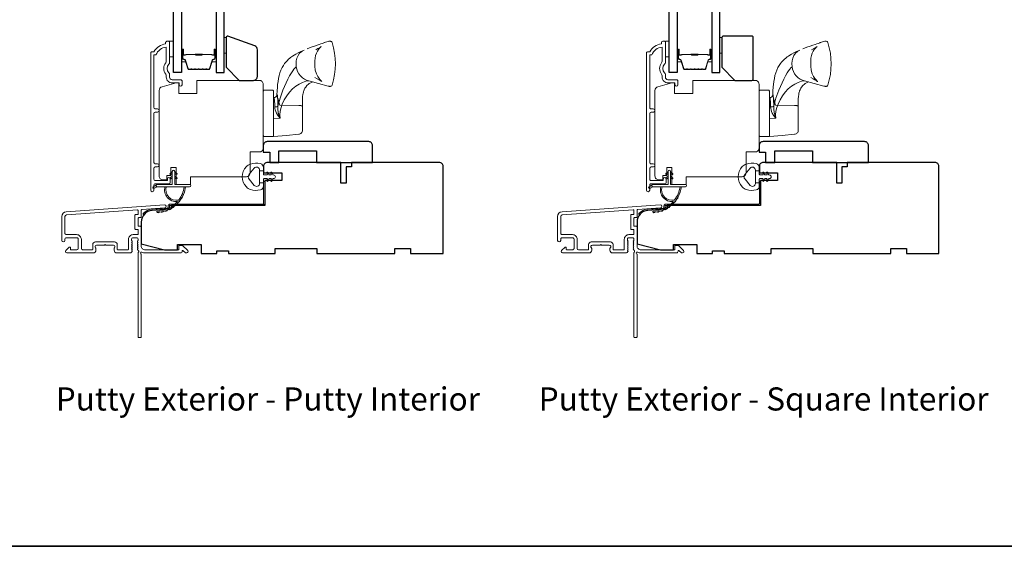
# Model space of a CAD drawing. Extents: x 5529 to 11184, y 4675 to 7219.
# Drawn here: x 7990 to 8368, y 6622 to 6824 of the extents above; entities that cross this region are included whole.
import ezdxf

# ---------------------------------------------------------------- set-up
doc = ezdxf.new("R2010")
doc.units = 0
doc.header["$LTSCALE"] = 200
doc.header["$MEASUREMENT"] = 0
for name, color, linetype, lineweight in [('6', 6, 'CONTINUOUS', 5), ('8', 7, 'CONTINUOUS', 35), ('Butal', 9, 'CONTINUOUS', 15), ('Frame & Sash Cladding', 3, 'CONTINUOUS', 15), ('Jamb Liner', 230, 'CONTINUOUS', 9), ('Roto Gear', 143, 'CONTINUOUS', 15), ('Spacer Bar', 1, 'CONTINUOUS', 9), ('TEXT', 7, 'CONTINUOUS', 35), ('Veneer', 7, 'CONTINUOUS', 5), ('Weather-Strip', 6, 'CONTINUOUS', 9), ('Wood', 7, 'CONTINUOUS', 25)]:
    doc.layers.add(name, color=color, linetype=linetype, lineweight=lineweight)
doc.layers.add('Glass', color=6, linetype='CONTINUOUS')
doc.styles.add('Note Text (ISO)', font='tahoma.ttf')

# ---------------------------------------------------------------- blocks, each defined once
blk = doc.blocks.new('2802C')
at = {"layer": 'Veneer'}
blk.add_lwpolyline([(29.61, 4.5), (32.61, 4.5), (32.61, 3), (34.31, 3), (34.31, 1.5, -0.414214), (32.81, 0), (0, 0, -0.339454), (-1.45, 1.11), (-2.89, 6.5), (-2.89, 7.5), (-0.89, 7.5), (1.11, 7.5), (1.11, 14.5), (-3.89, 14.5), (-3.89, 38.5, -0.414214), (-2.39, 40), (22.11, 40, -0.414214), (23.61, 38.5), (23.61, 35), (31.61, 35, -0.414214), (33.11, 33.5), (33.11, 12), (36.11, 12), (36.11, 6.5), (29.61, 6.5), (29.61, 4.5), (29.61, 4.5)], format="xyb", dxfattribs=at)

msp = doc.modelspace()

# ---------------------------------------------------------------- linework, layer by layer
at = {"layer": '6'}
for points in [[(8047.43, 6815.56), (8048.93, 6815.56), (8048.93, 6809.56), (8047.43, 6809.56)], [(8068.42, 6811.04), (8069.18, 6811.04), (8069.18, 6817.04), (8068.42, 6817.04)], [(8237.93, 6815.56), (8239.43, 6815.56), (8239.43, 6809.56), (8237.93, 6809.56)], [(8258.92, 6811.04), (8259.68, 6811.04), (8259.68, 6817.04), (8258.92, 6817.04)]]:
    msp.add_lwpolyline(points, close=True, dxfattribs=at)
at = {"layer": '8', "linetype": 'Continuous'}
msp.add_lwpolyline([(7601.22, 7162.27), (8590.9, 7162.27), (8590.9, 6621.61), (7601.22, 6621.61)], close=True, dxfattribs=at)
at = {"layer": 'Butal'}
for points in [[(8052.02, 6812.12), (8052.02, 6807.94, 0.414214), (8052.27, 6807.69), (8053.6, 6807.69), (8053.41, 6808.3, 0.329751), (8053.05, 6808.56), (8052.93, 6808.56, -0.414214), (8052.42, 6809.07), (8052.42, 6812.37), (8052.27, 6812.37, 0.414214)], [(8065.32, 6812.12), (8065.32, 6807.94, -0.414214), (8065.07, 6807.69), (8063.74, 6807.69), (8063.93, 6808.3, -0.329751), (8064.29, 6808.56), (8064.41, 6808.56, 0.414214), (8064.92, 6809.07), (8064.92, 6812.37), (8065.07, 6812.37, -0.414214)], [(8242.52, 6812.12), (8242.52, 6807.94, 0.414214), (8242.77, 6807.69), (8244.1, 6807.69), (8243.91, 6808.3, 0.329751), (8243.55, 6808.56), (8243.43, 6808.56, -0.414214), (8242.92, 6809.07), (8242.92, 6812.37), (8242.77, 6812.37, 0.414214)], [(8255.82, 6812.12), (8255.82, 6807.94, -0.414214), (8255.57, 6807.69), (8254.24, 6807.69), (8254.43, 6808.3, -0.329751), (8254.79, 6808.56), (8254.91, 6808.56, 0.414214), (8255.42, 6809.07), (8255.42, 6812.37), (8255.57, 6812.37, -0.414214)]]:
    msp.add_lwpolyline(points, format="xyb", close=True, dxfattribs=at)
at = {"layer": 'Frame & Sash Cladding'}
for points in [[(8042.81, 6767.28, 1), (8042.81, 6768.52), (8041.93, 6768.52, -0.414214), (8041.43, 6769.02), (8041.43, 6787.85, -0.414212), (8041.93, 6788.35), (8042.83, 6788.35, 1), (8042.81, 6789.59), (8041.93, 6789.59, -0.414214), (8041.43, 6790.09), (8041.43, 6810.31), (8042.22, 6810.31, -0.283226), (8046.18, 6813.33), (8046.18, 6807.92, -0.165436), (8045.98, 6807.31, 0.340182), (8045.98, 6802.95, -0.165436), (8046.18, 6802.34), (8046.18, 6801.81, 0.414214), (8048.43, 6799.56), (8051.13, 6799.56), (8051.13, 6798.86, 1), (8052.23, 6798.86), (8052.23, 6800.31, 0.414214), (8051.73, 6800.81), (8048.43, 6800.81, -0.414214), (8047.43, 6801.81), (8047.43, 6802.8, 0.196124), (8047.15, 6803.5, -0.40794), (8047.15, 6806.76, 0.196124), (8047.43, 6807.46), (8047.43, 6815.31, 0.414214), (8047.18, 6815.56), (8046.43, 6815.56, 0.414214), (8045.93, 6815.06), (8045.93, 6814.56, 0.238125), (8041.43, 6811.56), (8040.73, 6811.56, 0.414214), (8040.18, 6811.01), (8040.18, 6758.43, 1), (8041.43, 6758.43), (8041.43, 6760.31, -0.415215), (8041.93, 6760.81), (8047.18, 6760.81, 0.415909), (8047.73, 6761.36), (8047.73, 6762.76, 1), (8046.63, 6762.76), (8046.63, 6762.26, -0.414213), (8046.43, 6762.06), (8041.93, 6762.06, -0.414214), (8041.43, 6762.56), (8041.43, 6766.78, -0.414213), (8041.93, 6767.28), (8042.83, 6767.28)], [(8233.31, 6767.28, 1), (8233.31, 6768.52), (8232.43, 6768.52, -0.414214), (8231.93, 6769.02), (8231.93, 6787.85, -0.414212), (8232.43, 6788.35), (8233.33, 6788.35, 1), (8233.31, 6789.59), (8232.43, 6789.59, -0.414214), (8231.93, 6790.09), (8231.93, 6810.31), (8232.72, 6810.31, -0.283226), (8236.68, 6813.33), (8236.68, 6807.92, -0.165436), (8236.48, 6807.31, 0.340182), (8236.48, 6802.95, -0.165436), (8236.68, 6802.34), (8236.68, 6801.81, 0.414214), (8238.93, 6799.56), (8241.63, 6799.56), (8241.63, 6798.86, 1), (8242.73, 6798.86), (8242.73, 6800.31, 0.414214), (8242.23, 6800.81), (8238.93, 6800.81, -0.414214), (8237.93, 6801.81), (8237.93, 6802.8, 0.196124), (8237.65, 6803.5, -0.40794), (8237.65, 6806.76, 0.196124), (8237.93, 6807.46), (8237.93, 6815.31, 0.414214), (8237.68, 6815.56), (8236.93, 6815.56, 0.414214), (8236.43, 6815.06), (8236.43, 6814.56, 0.238125), (8231.93, 6811.56), (8231.23, 6811.56, 0.414214), (8230.68, 6811.01), (8230.68, 6758.43, 1), (8231.93, 6758.43), (8231.93, 6760.31, -0.415215), (8232.43, 6760.81), (8237.68, 6760.81, 0.415909), (8238.23, 6761.36), (8238.23, 6762.76, 1), (8237.13, 6762.76), (8237.13, 6762.26, -0.414213), (8236.93, 6762.06), (8232.43, 6762.06, -0.414214), (8231.93, 6762.56), (8231.93, 6766.78, -0.414213), (8232.43, 6767.28), (8233.33, 6767.28)]]:
    msp.add_lwpolyline(points, format="xyb", dxfattribs=at)
for points in [[(8007.72, 6750.1, 0.39391), (8006.04, 6748.3), (8006.04, 6739.1, 1), (8007.24, 6739.1), (8007.24, 6739.6, -0.414214), (8007.74, 6740.1), (8011.84, 6740.1, -0.414214), (8012.34, 6739.6), (8012.34, 6736, -0.414214), (8011.84, 6735.5), (8009.59, 6735.5, -0.414214), (8009.34, 6735.75), (8009.34, 6736.31, 0.668179), (8008.92, 6736.48), (8007.59, 6735.16, 0.668179), (8007.94, 6734.3), (8018.14, 6734.3, 0.414214), (8019.14, 6735.3), (8019.14, 6736.02, 0.239932), (8019.04, 6736.22, -0.72633), (8019.39, 6737.3), (8022.39, 6737.3), (8022.64, 6737.55), (8022.89, 6737.3), (8025.89, 6737.3, -0.72633), (8026.25, 6736.22, 0.239932), (8026.14, 6736.02), (8026.14, 6735.3, 0.414214), (8027.14, 6734.3), (8032.34, 6734.3, 0.213422), (8032.72, 6734.47), (8033.03, 6734.82, 0.381966), (8033.03, 6735.15), (8032.84, 6735.36), (8033.03, 6735.57, 0.381966), (8033.03, 6735.9), (8032.84, 6736.11), (8033.03, 6736.32, 0.381966), (8033.03, 6736.65), (8032.84, 6736.86), (8033.03, 6737.07, 0.381966), (8033.03, 6737.4), (8032.84, 6737.61), (8033.03, 6737.82, 0.381966), (8033.03, 6738.15), (8032.84, 6738.36), (8033.03, 6738.57, 0.381966), (8033.03, 6738.9), (8032.84, 6739.11), (8032.84, 6739.6, -0.414214), (8033.34, 6740.1), (8034.84, 6740.1, -0.414214), (8035.34, 6739.6), (8035.34, 6739.11), (8035.16, 6738.9, 0.381966), (8035.16, 6738.57), (8035.34, 6738.36), (8035.16, 6738.15, 0.381966), (8035.16, 6737.82), (8035.34, 6737.61), (8035.16, 6737.4, 0.381966), (8035.16, 6737.07), (8035.34, 6736.86), (8035.16, 6736.65, 0.381966), (8035.16, 6736.32), (8035.34, 6736.11), (8035.16, 6735.9, 0.381966), (8035.16, 6735.57), (8035.54, 6735.14, -0.561267), (8035.34, 6734.49), (8035.34, 6702.05, 0.414214), (8035.59, 6701.8), (8036.29, 6701.8, 0.414214), (8036.54, 6702.05), (8036.54, 6733.85, -1.114225), (8036.82, 6734.59, 0.117683), (8038.04, 6734.3), (8051.66, 6734.3, 0.424236), (8052.29, 6734.95, -0.68058), (8052.72, 6735.14), (8053.48, 6734.38, 0.198912), (8053.66, 6734.3), (8054.04, 6734.3, 0.668179), (8054.4, 6735.16), (8052.47, 6737.08, 0.198912), (8052.3, 6737.15), (8051.29, 6737.15, 0.414214), (8051.04, 6736.9), (8051.04, 6735.5), (8038.04, 6735.5, -0.414214), (8036.54, 6737), (8036.54, 6744.25, 0.414214), (8036.29, 6744.5), (8035.59, 6744.5, -0.414214), (8035.34, 6744.75), (8035.34, 6747.57, -0.414214), (8035.59, 6747.82), (8036.29, 6747.82, 0.414214), (8036.54, 6748.07), (8036.54, 6750.68, -0.39391), (8036.78, 6750.93), (8045.58, 6751.54, 1), (8045.5, 6752.74)], [(8035.09, 6743.3, -0.414214), (8035.34, 6743.05), (8035.34, 6741.55, -0.414214), (8035.09, 6741.3), (8033.44, 6741.3, 0.414214), (8031.64, 6739.5), (8031.64, 6735.75, -0.414214), (8031.39, 6735.5), (8027.59, 6735.5, -0.414214), (8027.34, 6735.75), (8027.34, 6737.5, 0.414214), (8026.34, 6738.5), (8018.94, 6738.5, 0.414214), (8017.94, 6737.5), (8017.94, 6735.75, -0.414214), (8017.69, 6735.5), (8014.04, 6735.5, -0.414214), (8013.54, 6736), (8013.54, 6739.5, 0.414214), (8011.74, 6741.3), (8007.74, 6741.3, -0.414214), (8007.24, 6741.8), (8007.24, 6748.3, -0.39391), (8007.8, 6748.9), (8035.08, 6750.81, -0.434812), (8035.34, 6750.56), (8035.34, 6749.27, -0.414214), (8035.09, 6749.02), (8034.39, 6749.02, 0.414214), (8034.14, 6748.77), (8034.14, 6743.55, 0.414214), (8034.39, 6743.3)], [(8198.22, 6750.1, 0.39391), (8196.54, 6748.3), (8196.54, 6739.1, 1), (8197.74, 6739.1), (8197.74, 6739.6, -0.414214), (8198.24, 6740.1), (8202.34, 6740.1, -0.414214), (8202.84, 6739.6), (8202.84, 6736, -0.414214), (8202.34, 6735.5), (8200.09, 6735.5, -0.414214), (8199.84, 6735.75), (8199.84, 6736.31, 0.668179), (8199.42, 6736.48), (8198.09, 6735.16, 0.668179), (8198.44, 6734.3), (8208.64, 6734.3, 0.414214), (8209.64, 6735.3), (8209.64, 6736.02, 0.239932), (8209.54, 6736.22, -0.72633), (8209.89, 6737.3), (8212.89, 6737.3), (8213.14, 6737.55), (8213.39, 6737.3), (8216.39, 6737.3, -0.72633), (8216.75, 6736.22, 0.239932), (8216.64, 6736.02), (8216.64, 6735.3, 0.414214), (8217.64, 6734.3), (8222.84, 6734.3, 0.213422), (8223.22, 6734.47), (8223.53, 6734.82, 0.381966), (8223.53, 6735.15), (8223.34, 6735.36), (8223.53, 6735.57, 0.381966), (8223.53, 6735.9), (8223.34, 6736.11), (8223.53, 6736.32, 0.381966), (8223.53, 6736.65), (8223.34, 6736.86), (8223.53, 6737.07, 0.381966), (8223.53, 6737.4), (8223.34, 6737.61), (8223.53, 6737.82, 0.381966), (8223.53, 6738.15), (8223.34, 6738.36), (8223.53, 6738.57, 0.381966), (8223.53, 6738.9), (8223.34, 6739.11), (8223.34, 6739.6, -0.414214), (8223.84, 6740.1), (8225.34, 6740.1, -0.414214), (8225.84, 6739.6), (8225.84, 6739.11), (8225.66, 6738.9, 0.381966), (8225.66, 6738.57), (8225.84, 6738.36), (8225.66, 6738.15, 0.381966), (8225.66, 6737.82), (8225.84, 6737.61), (8225.66, 6737.4, 0.381966), (8225.66, 6737.07), (8225.84, 6736.86), (8225.66, 6736.65, 0.381966), (8225.66, 6736.32), (8225.84, 6736.11), (8225.66, 6735.9, 0.381966), (8225.66, 6735.57), (8226.04, 6735.14, -0.561267), (8225.84, 6734.49), (8225.84, 6702.05, 0.414214), (8226.09, 6701.8), (8226.79, 6701.8, 0.414214), (8227.04, 6702.05), (8227.04, 6733.85, -1.114225), (8227.32, 6734.59, 0.117683), (8228.54, 6734.3), (8242.16, 6734.3, 0.424236), (8242.79, 6734.95, -0.68058), (8243.22, 6735.14), (8243.98, 6734.38, 0.198912), (8244.16, 6734.3), (8244.54, 6734.3, 0.668179), (8244.9, 6735.16), (8242.97, 6737.08, 0.198912), (8242.8, 6737.15), (8241.79, 6737.15, 0.414214), (8241.54, 6736.9), (8241.54, 6735.5), (8228.54, 6735.5, -0.414214), (8227.04, 6737), (8227.04, 6744.25, 0.414214), (8226.79, 6744.5), (8226.09, 6744.5, -0.414214), (8225.84, 6744.75), (8225.84, 6747.57, -0.414214), (8226.09, 6747.82), (8226.79, 6747.82, 0.414214), (8227.04, 6748.07), (8227.04, 6750.68, -0.39391), (8227.28, 6750.93), (8236.08, 6751.54, 1), (8236, 6752.74)], [(8225.59, 6743.3, -0.414214), (8225.84, 6743.05), (8225.84, 6741.55, -0.414214), (8225.59, 6741.3), (8223.94, 6741.3, 0.414214), (8222.14, 6739.5), (8222.14, 6735.75, -0.414214), (8221.89, 6735.5), (8218.09, 6735.5, -0.414214), (8217.84, 6735.75), (8217.84, 6737.5, 0.414214), (8216.84, 6738.5), (8209.44, 6738.5, 0.414214), (8208.44, 6737.5), (8208.44, 6735.75, -0.414214), (8208.19, 6735.5), (8204.54, 6735.5, -0.414214), (8204.04, 6736), (8204.04, 6739.5, 0.414214), (8202.24, 6741.3), (8198.24, 6741.3, -0.414214), (8197.74, 6741.8), (8197.74, 6748.3, -0.39391), (8198.3, 6748.9), (8225.58, 6750.81, -0.434812), (8225.84, 6750.56), (8225.84, 6749.27, -0.414214), (8225.59, 6749.02), (8224.89, 6749.02, 0.414214), (8224.64, 6748.77), (8224.64, 6743.55, 0.414214), (8224.89, 6743.3)]]:
    msp.add_lwpolyline(points, format="xyb", close=True, dxfattribs=at)
at = {"layer": 'Glass', "color": 1}
for points in [[(8048.92, 7011.06), (8052.02, 7011.06), (8052.02, 6803.56), (8048.92, 6803.56)], [(8068.42, 7011.06), (8065.32, 7011.06), (8065.32, 6803.56), (8068.42, 6803.56)], [(8239.42, 7011.06), (8242.52, 7011.06), (8242.52, 6803.56), (8239.42, 6803.56)], [(8258.92, 7011.06), (8255.82, 7011.06), (8255.82, 6803.56), (8258.92, 6803.56)]]:
    msp.add_lwpolyline(points, close=True, dxfattribs=at)
at = {"layer": 'Jamb Liner'}
for points in [[(8046.89, 6751.78, -0.39391), (8046.66, 6751.53), (8040.69, 6751.12, 0.19617), (8037.3, 6749.45, 1), (8037.68, 6749.12, -0.19617), (8040.73, 6750.62), (8046.7, 6751.04, 0.39391), (8047.39, 6751.78), (8047.39, 6752.28, -0.414214), (8047.64, 6752.53), (8083.29, 6752.53, 0.414214), (8084.04, 6753.28), (8084.04, 6761.53, 1), (8083.54, 6761.53), (8083.54, 6753.28, -0.414214), (8083.29, 6753.03), (8047.64, 6753.03, 0.414214), (8046.89, 6752.28)], [(8237.39, 6751.78, -0.39391), (8237.16, 6751.53), (8231.19, 6751.12, 0.19617), (8227.8, 6749.45, 1), (8228.18, 6749.12, -0.19617), (8231.23, 6750.62), (8237.2, 6751.04, 0.39391), (8237.89, 6751.78), (8237.89, 6752.28, -0.414214), (8238.14, 6752.53), (8273.79, 6752.53, 0.414214), (8274.54, 6753.28), (8274.54, 6761.53, 1), (8274.04, 6761.53), (8274.04, 6753.28, -0.414214), (8273.79, 6753.03), (8238.14, 6753.03, 0.414214), (8237.39, 6752.28)]]:
    msp.add_lwpolyline(points, format="xyb", close=True, dxfattribs=at)
at = {"layer": 'Roto Gear'}
for p, q in [((8087.41, 6793.99), (8087.41, 6793.97)), ((8098.52, 6790.52), (8098.52, 6793.44)), ((8277.91, 6793.99), (8277.91, 6793.97)), ((8289.02, 6790.52), (8289.02, 6793.44))]:
    msp.add_line(p, q, dxfattribs=at)
for points in [[(8100.3, 6812.66), (8101.85, 6813.24), (8103.12, 6813.7), (8104.14, 6814.08), (8104.96, 6814.37), (8105.6, 6814.6), (8106.1, 6814.77), (8106.48, 6814.9), (8106.77, 6815), (8106.91, 6815.05), (8107.02, 6815.08), (8107.11, 6815.11), (8107.4, 6815.2), (8107.86, 6815.34), (8108.34, 6815.46), (8108.69, 6815.55), (8108.98, 6815.6), (8109.24, 6815.6), (8109.46, 6815.54), (8109.64, 6815.44), (8109.77, 6815.29), (8109.85, 6815.11, -0.158925), (8109.86, 6798.74), (8109.74, 6798.51), (8109.59, 6798.38), (8109.49, 6798.32), (8109.4, 6798.29), (8109.33, 6798.26), (8109.26, 6798.25), (8109.2, 6798.24), (8109.14, 6798.24), (8109.05, 6798.24), (8108.95, 6798.24), (8108.8, 6798.26), (8108.58, 6798.3), (8108.36, 6798.35), (8100.91, 6800.43), (8100.1, 6800.63), (8099.27, 6801.01), (8098.46, 6801.55), (8097.72, 6802.25), (8097.1, 6803.08), (8096.62, 6803.97), (8096.29, 6804.89), (8096.12, 6805.78), (8096.04, 6807.01), (8096.1, 6808.03), (8096.35, 6809.07), (8096.79, 6810.07), (8097.42, 6810.96), (8098.2, 6811.68), (8099.09, 6812.18), (8099.09, 6812.18)], [(8290.8, 6812.66), (8292.35, 6813.24), (8293.62, 6813.7), (8294.64, 6814.08), (8295.46, 6814.37), (8296.1, 6814.6), (8296.6, 6814.77), (8296.98, 6814.9), (8297.27, 6815), (8297.41, 6815.05), (8297.52, 6815.08), (8297.61, 6815.11), (8297.9, 6815.2), (8298.36, 6815.34), (8298.84, 6815.46), (8299.19, 6815.55), (8299.48, 6815.6), (8299.74, 6815.6), (8299.96, 6815.54), (8300.14, 6815.44), (8300.27, 6815.29), (8300.35, 6815.11, -0.158925), (8300.36, 6798.74), (8300.24, 6798.51), (8300.09, 6798.38), (8299.99, 6798.32), (8299.9, 6798.29), (8299.83, 6798.26), (8299.76, 6798.25), (8299.7, 6798.24), (8299.64, 6798.24), (8299.55, 6798.24), (8299.45, 6798.24), (8299.3, 6798.26), (8299.08, 6798.3), (8298.86, 6798.35), (8291.41, 6800.43), (8290.6, 6800.63), (8289.77, 6801.01), (8288.96, 6801.55), (8288.22, 6802.25), (8287.6, 6803.08), (8287.12, 6803.97), (8286.79, 6804.89), (8286.62, 6805.78), (8286.54, 6807.01), (8286.6, 6808.03), (8286.85, 6809.07), (8287.29, 6810.07), (8287.92, 6810.96), (8288.7, 6811.68), (8289.59, 6812.18), (8289.59, 6812.18)], [(8087.41, 6779), (8092.32, 6779.43), (8097.08, 6779.84), (8097.37, 6779.9), (8097.64, 6780), (8097.89, 6780.15), (8098.11, 6780.35), (8098.28, 6780.58), (8098.41, 6780.84), (8098.49, 6781.12), (8098.52, 6781.41), (8098.52, 6786.47), (8098.52, 6790.16), (8098.52, 6790.52), (8098.49, 6790.59), (8098.41, 6790.66), (8098.28, 6790.73), (8098.11, 6790.79), (8097.89, 6790.84), (8097.64, 6790.88), (8097.37, 6790.91), (8097.08, 6790.92), (8089.79, 6791.08), (8089.43, 6792.22), (8089.1, 6793.28), (8088.83, 6794.23), (8088.75, 6794.63), (8088.72, 6794.96), (8088.71, 6795.06), (8088.77, 6795.03), (8088.81, 6794.93), (8088.86, 6794.69), (8088.91, 6794.32), (8088.96, 6793.81), (8089.01, 6793.17), (8089.04, 6792.44), (8089.07, 6791.6), (8089.07, 6790.69), (8089.07, 6789.51), (8089.2, 6788.31), (8089.47, 6787.13), (8089.89, 6785.98), (8089.12, 6786.93), (8088.49, 6788.01), (8088.24, 6788.6), (8088.05, 6789.18), (8087.92, 6789.78), (8087.88, 6790.35), (8087.87, 6791.09), (8087.83, 6791.83), (8087.81, 6792.2), (8087.78, 6792.59), (8087.74, 6792.99), (8087.72, 6793.17), (8087.68, 6793.41), (8087.65, 6793.6), (8087.63, 6793.72), (8087.6, 6793.84), (8087.57, 6793.9), (8087.55, 6793.93), (8087.47, 6793.96, 0.429852), (8088.71, 6795.06), (8088.76, 6796.46), (8088.88, 6798.01), (8088.97, 6798.97), (8089.11, 6800.07), (8089.31, 6801.23), (8089.55, 6802.37), (8089.85, 6803.45), (8090.22, 6804.48), (8090.66, 6805.45), (8091.15, 6806.31), (8091.64, 6807), (8092.09, 6807.56), (8092.59, 6808.11), (8093.17, 6808.67), (8093.71, 6809.13), (8093.96, 6809.32), (8094.26, 6809.55), (8094.69, 6809.85), (8095.25, 6810.22), (8095.96, 6810.64), (8096.82, 6811.1), (8097.85, 6811.62), (8099.1, 6812.19)], [(8277.91, 6779), (8282.82, 6779.43), (8287.58, 6779.84), (8287.87, 6779.9), (8288.14, 6780), (8288.39, 6780.15), (8288.61, 6780.35), (8288.78, 6780.58), (8288.91, 6780.84), (8288.99, 6781.12), (8289.02, 6781.41), (8289.02, 6786.47), (8289.02, 6790.16), (8289.02, 6790.52), (8288.99, 6790.59), (8288.91, 6790.66), (8288.78, 6790.73), (8288.61, 6790.79), (8288.39, 6790.84), (8288.14, 6790.88), (8287.87, 6790.91), (8287.58, 6790.92), (8280.29, 6791.08), (8279.93, 6792.22), (8279.6, 6793.28), (8279.33, 6794.23), (8279.25, 6794.63), (8279.22, 6794.96), (8279.21, 6795.06), (8279.27, 6795.03), (8279.31, 6794.93), (8279.36, 6794.69), (8279.41, 6794.32), (8279.46, 6793.81), (8279.51, 6793.17), (8279.54, 6792.44), (8279.57, 6791.6), (8279.57, 6790.69), (8279.57, 6789.51), (8279.7, 6788.31), (8279.97, 6787.13), (8280.39, 6785.98), (8279.62, 6786.93), (8278.99, 6788.01), (8278.74, 6788.6), (8278.55, 6789.18), (8278.42, 6789.78), (8278.38, 6790.35), (8278.37, 6791.09), (8278.33, 6791.83), (8278.31, 6792.2), (8278.28, 6792.59), (8278.24, 6792.99), (8278.22, 6793.17), (8278.18, 6793.41), (8278.15, 6793.6), (8278.13, 6793.72), (8278.1, 6793.84), (8278.07, 6793.9), (8278.05, 6793.93), (8277.97, 6793.96, 0.429852), (8279.21, 6795.06), (8279.26, 6796.46), (8279.38, 6798.01), (8279.47, 6798.97), (8279.61, 6800.07), (8279.81, 6801.23), (8280.05, 6802.37), (8280.35, 6803.45), (8280.72, 6804.48), (8281.16, 6805.45), (8281.65, 6806.31), (8282.14, 6807), (8282.59, 6807.56), (8283.09, 6808.11), (8283.67, 6808.67), (8284.21, 6809.13), (8284.46, 6809.32), (8284.76, 6809.55), (8285.19, 6809.85), (8285.75, 6810.22), (8286.46, 6810.64), (8287.32, 6811.1), (8288.35, 6811.62), (8289.6, 6812.19)]]:
    msp.add_lwpolyline(points, format="xyb", dxfattribs=at)
for points in [[(8103.59, 6812.33), (8104.42, 6812.77), (8105, 6813.09), (8105.39, 6813.32), (8105.62, 6813.47), (8105.71, 6813.53), (8105.65, 6813.48), (8105.53, 6813.37), (8105.33, 6813.17), (8105.07, 6812.9), (8104.65, 6812.37), (8104.24, 6811.72), (8103.86, 6810.94), (8103.55, 6810.06), (8103.35, 6809.08), (8103.28, 6808.04), (8103.28, 6805.99), (8103.44, 6804.43), (8103.84, 6803.08), (8104.37, 6802.01), (8104.9, 6801.23), (8105.35, 6800.71), (8105.64, 6800.42), (8105.82, 6800.26), (8105.94, 6800.16), (8105.99, 6800.12), (8105.99, 6800.11), (8105.94, 6800.14), (8105.84, 6800.2), (8105.67, 6800.3), (8105.35, 6800.49), (8104.88, 6800.76), (8104.21, 6801.13), (8103.31, 6801.61)], [(8294.09, 6812.33), (8294.92, 6812.77), (8295.5, 6813.09), (8295.89, 6813.32), (8296.12, 6813.47), (8296.21, 6813.53), (8296.15, 6813.48), (8296.03, 6813.37), (8295.83, 6813.17), (8295.57, 6812.9), (8295.15, 6812.37), (8294.74, 6811.72), (8294.36, 6810.94), (8294.05, 6810.06), (8293.85, 6809.08), (8293.78, 6808.04), (8293.78, 6805.99), (8293.94, 6804.43), (8294.34, 6803.08), (8294.87, 6802.01), (8295.4, 6801.23), (8295.85, 6800.71), (8296.14, 6800.42), (8296.32, 6800.26), (8296.44, 6800.16), (8296.49, 6800.12), (8296.49, 6800.11), (8296.44, 6800.14), (8296.34, 6800.2), (8296.17, 6800.3), (8295.85, 6800.49), (8295.38, 6800.76), (8294.71, 6801.13), (8293.81, 6801.61)], [(8096.12, 6805.78), (8095.68, 6805.35), (8095.23, 6804.81), (8094.75, 6804.16), (8094.25, 6803.4), (8093.58, 6802.23), (8092.91, 6800.95), (8092.25, 6799.6), (8091, 6796.75), (8089.92, 6793.77), (8089.07, 6790.69), (8088.9, 6790.55), (8088.62, 6790.43), (8088.25, 6790.36), (8087.88, 6790.35)], [(8286.62, 6805.78), (8286.18, 6805.35), (8285.73, 6804.81), (8285.25, 6804.16), (8284.75, 6803.4), (8284.08, 6802.23), (8283.41, 6800.95), (8282.75, 6799.6), (8281.5, 6796.75), (8280.42, 6793.77), (8279.57, 6790.69), (8279.4, 6790.55), (8279.12, 6790.43), (8278.75, 6790.36), (8278.38, 6790.35)], [(8100.91, 6800.43), (8099.75, 6800.2), (8098.51, 6799.77), (8097.2, 6799.14), (8095.89, 6798.31), (8094.64, 6797.28), (8093.48, 6796.04), (8092.43, 6794.64), (8091.51, 6793.09), (8090.73, 6791.42), (8090.27, 6790.1), (8089.94, 6788.74), (8089.79, 6787.35), (8089.9, 6785.98), (8087.41, 6785.92)], [(8102.58, 6799.96), (8102.2, 6799.85), (8101.68, 6799.64), (8101.37, 6799.48), (8101.11, 6799.33), (8100.83, 6799.13), (8100.2, 6798.57), (8099.74, 6798), (8099.45, 6797.54), (8099.18, 6796.97), (8099.01, 6796.53), (8098.93, 6796.28), (8098.85, 6795.99), (8098.76, 6795.61), (8098.66, 6795.07), (8098.57, 6794.35), (8098.52, 6793.44)], [(8291.41, 6800.43), (8290.25, 6800.2), (8289.01, 6799.77), (8287.7, 6799.14), (8286.39, 6798.31), (8285.14, 6797.28), (8283.98, 6796.04), (8282.93, 6794.64), (8282.01, 6793.09), (8281.23, 6791.42), (8280.77, 6790.1), (8280.44, 6788.74), (8280.29, 6787.35), (8280.4, 6785.98), (8277.91, 6785.92)], [(8293.08, 6799.96), (8292.7, 6799.85), (8292.18, 6799.64), (8291.87, 6799.48), (8291.61, 6799.33), (8291.33, 6799.13), (8290.7, 6798.57), (8290.24, 6798), (8289.95, 6797.54), (8289.68, 6796.97), (8289.51, 6796.53), (8289.43, 6796.28), (8289.35, 6795.99), (8289.26, 6795.61), (8289.16, 6795.07), (8289.07, 6794.35), (8289.02, 6793.44)]]:
    msp.add_lwpolyline(points, dxfattribs=at)
for points in [[(8083.44, 6779.37), (8083.44, 6796.38, -0.414214), (8083.83, 6796.76), (8087.03, 6796.76, -0.414214), (8087.41, 6796.38), (8087.41, 6778.99), (8083.83, 6778.99, -0.414214)], [(8273.94, 6779.37), (8273.94, 6796.38, -0.414214), (8274.33, 6796.76), (8277.53, 6796.76, -0.414214), (8277.91, 6796.38), (8277.91, 6778.99), (8274.33, 6778.99, -0.414214)]]:
    msp.add_lwpolyline(points, format="xyb", close=True, dxfattribs=at)
at = {"layer": 'Spacer Bar'}
for points in [[(8057.49, 6804.69, -0.226277), (8057.39, 6804.73), (8057.32, 6804.82, 0.476976), (8057.12, 6804.82), (8057.06, 6804.73, -0.226277), (8056.96, 6804.69), (8056.04, 6804.69, -0.226277), (8055.94, 6804.73), (8055.87, 6804.82, 0.476976), (8055.68, 6804.82), (8055.61, 6804.73, -0.226277), (8055.51, 6804.69), (8054.88, 6804.69, -0.329751), (8054.41, 6805.04), (8053.41, 6808.3, 0.329751), (8053.04, 6808.57), (8052.92, 6808.57, -0.414214), (8052.42, 6809.07), (8052.42, 6812.37, -1), (8052.8, 6812.37), (8052.8, 6810.5, 0.414214), (8052.95, 6810.35), (8053.46, 6810.35), (8053.46, 6810.24), (8052.99, 6810.24, -0.414214), (8052.69, 6810.54), (8052.69, 6812.37, 1), (8052.54, 6812.37), (8052.54, 6809.07, 0.414214), (8052.92, 6808.69), (8053.04, 6808.69, -0.329751), (8053.52, 6808.33), (8054.52, 6805.07, 0.329751), (8054.88, 6804.8), (8055.51, 6804.8, 0.226277), (8055.52, 6804.81), (8055.59, 6804.89, -0.476976), (8055.96, 6804.89), (8056.03, 6804.81, 0.226277), (8056.04, 6804.8), (8056.96, 6804.8, 0.226277), (8056.97, 6804.81), (8057.04, 6804.89, -0.476976), (8057.41, 6804.89), (8057.48, 6804.81, 0.226277), (8057.49, 6804.8), (8058.4, 6804.8, 0.256633), (8058.41, 6804.81), (8058.48, 6804.89, -0.476976), (8058.86, 6804.89), (8058.93, 6804.81, 0.226277), (8058.94, 6804.8), (8059.85, 6804.8, 0.256633), (8059.86, 6804.81), (8059.93, 6804.89, -0.476976), (8060.31, 6804.89), (8060.38, 6804.81, 0.226277), (8060.38, 6804.8), (8061.3, 6804.8, 0.256633), (8061.31, 6804.81), (8061.38, 6804.89, -0.476976), (8061.75, 6804.89), (8061.82, 6804.81, 0.226277), (8061.83, 6804.8), (8062.46, 6804.8, 0.329751), (8062.83, 6805.07), (8063.82, 6808.33, -0.329751), (8064.3, 6808.69), (8064.42, 6808.69, 0.414214), (8064.81, 6809.07), (8064.81, 6812.37, 1), (8064.65, 6812.37), (8064.65, 6810.54, -0.414214), (8064.35, 6810.24), (8063.88, 6810.24), (8063.88, 6810.35), (8064.39, 6810.35, 0.414214), (8064.54, 6810.5), (8064.54, 6812.37, -1), (8064.92, 6812.37), (8064.92, 6809.07, -0.414214), (8064.42, 6808.57), (8064.3, 6808.57, 0.329751), (8063.93, 6808.3), (8062.94, 6805.04, -0.329751), (8062.46, 6804.69), (8061.83, 6804.69, -0.226277), (8061.73, 6804.73), (8061.67, 6804.82, 0.476976), (8061.47, 6804.82), (8061.4, 6804.73, -0.226277), (8061.3, 6804.69), (8060.38, 6804.69, -0.226277), (8060.29, 6804.73), (8060.22, 6804.82, 0.476976), (8060.02, 6804.82), (8059.95, 6804.73, -0.226277), (8059.85, 6804.69), (8058.94, 6804.69, -0.226277), (8058.84, 6804.73), (8058.77, 6804.82, 0.476976), (8058.57, 6804.82), (8058.5, 6804.73, -0.226277), (8058.4, 6804.69)], [(8053.02, 6810.4), (8053.65, 6810.4, 0.22907), (8053.81, 6810.48, -0.224481), (8053.95, 6810.54), (8057.23, 6810.54, -0.28964), (8057.39, 6810.44, 0.272736), (8057.62, 6810.29), (8059.72, 6810.29, 0.272736), (8059.95, 6810.44, -0.28964), (8060.11, 6810.54), (8063.39, 6810.54, -0.224481), (8063.53, 6810.48, 0.22907), (8063.69, 6810.4), (8064.32, 6810.4), (8064.32, 6810.35), (8063.69, 6810.35, -0.228585), (8063.49, 6810.44, 0.224481), (8063.39, 6810.49), (8060.11, 6810.49, 0.28964), (8060, 6810.42, -0.274141), (8059.73, 6810.24), (8057.62, 6810.24, -0.274141), (8057.35, 6810.42, 0.28964), (8057.23, 6810.49), (8053.95, 6810.49, 0.224481), (8053.85, 6810.44, -0.228585), (8053.65, 6810.35), (8053.02, 6810.35)], [(8247.99, 6804.69, -0.226277), (8247.89, 6804.73), (8247.82, 6804.82, 0.476976), (8247.62, 6804.82), (8247.56, 6804.73, -0.226277), (8247.46, 6804.69), (8246.54, 6804.69, -0.226277), (8246.44, 6804.73), (8246.37, 6804.82, 0.476976), (8246.18, 6804.82), (8246.11, 6804.73, -0.226277), (8246.01, 6804.69), (8245.38, 6804.69, -0.329751), (8244.91, 6805.04), (8243.91, 6808.3, 0.329751), (8243.54, 6808.57), (8243.42, 6808.57, -0.414214), (8242.92, 6809.07), (8242.92, 6812.37, -1), (8243.3, 6812.37), (8243.3, 6810.5, 0.414214), (8243.45, 6810.35), (8243.96, 6810.35), (8243.96, 6810.24), (8243.49, 6810.24, -0.414214), (8243.19, 6810.54), (8243.19, 6812.37, 1), (8243.04, 6812.37), (8243.04, 6809.07, 0.414214), (8243.42, 6808.69), (8243.54, 6808.69, -0.329751), (8244.02, 6808.33), (8245.02, 6805.07, 0.329751), (8245.38, 6804.8), (8246.01, 6804.8, 0.226277), (8246.02, 6804.81), (8246.09, 6804.89, -0.476976), (8246.46, 6804.89), (8246.53, 6804.81, 0.226277), (8246.54, 6804.8), (8247.46, 6804.8, 0.226277), (8247.47, 6804.81), (8247.54, 6804.89, -0.476976), (8247.91, 6804.89), (8247.98, 6804.81, 0.226277), (8247.99, 6804.8), (8248.9, 6804.8, 0.256633), (8248.91, 6804.81), (8248.98, 6804.89, -0.476976), (8249.36, 6804.89), (8249.43, 6804.81, 0.226277), (8249.44, 6804.8), (8250.35, 6804.8, 0.256633), (8250.36, 6804.81), (8250.43, 6804.89, -0.476976), (8250.81, 6804.89), (8250.88, 6804.81, 0.226277), (8250.88, 6804.8), (8251.8, 6804.8, 0.256633), (8251.81, 6804.81), (8251.88, 6804.89, -0.476976), (8252.25, 6804.89), (8252.32, 6804.81, 0.226277), (8252.33, 6804.8), (8252.96, 6804.8, 0.329751), (8253.33, 6805.07), (8254.32, 6808.33, -0.329751), (8254.8, 6808.69), (8254.92, 6808.69, 0.414214), (8255.31, 6809.07), (8255.31, 6812.37, 1), (8255.15, 6812.37), (8255.15, 6810.54, -0.414214), (8254.85, 6810.24), (8254.38, 6810.24), (8254.38, 6810.35), (8254.89, 6810.35, 0.414214), (8255.04, 6810.5), (8255.04, 6812.37, -1), (8255.42, 6812.37), (8255.42, 6809.07, -0.414214), (8254.92, 6808.57), (8254.8, 6808.57, 0.329751), (8254.43, 6808.3), (8253.44, 6805.04, -0.329751), (8252.96, 6804.69), (8252.33, 6804.69, -0.226277), (8252.23, 6804.73), (8252.17, 6804.82, 0.476976), (8251.97, 6804.82), (8251.9, 6804.73, -0.226277), (8251.8, 6804.69), (8250.88, 6804.69, -0.226277), (8250.79, 6804.73), (8250.72, 6804.82, 0.476976), (8250.52, 6804.82), (8250.45, 6804.73, -0.226277), (8250.35, 6804.69), (8249.44, 6804.69, -0.226277), (8249.34, 6804.73), (8249.27, 6804.82, 0.476976), (8249.07, 6804.82), (8249, 6804.73, -0.226277), (8248.9, 6804.69)], [(8243.52, 6810.4), (8244.15, 6810.4, 0.22907), (8244.31, 6810.48, -0.224481), (8244.45, 6810.54), (8247.73, 6810.54, -0.28964), (8247.89, 6810.44, 0.272736), (8248.12, 6810.29), (8250.22, 6810.29, 0.272736), (8250.45, 6810.44, -0.28964), (8250.61, 6810.54), (8253.89, 6810.54, -0.224481), (8254.03, 6810.48, 0.22907), (8254.19, 6810.4), (8254.82, 6810.4), (8254.82, 6810.35), (8254.19, 6810.35, -0.228585), (8253.99, 6810.44, 0.224481), (8253.89, 6810.49), (8250.61, 6810.49, 0.28964), (8250.5, 6810.42, -0.274141), (8250.23, 6810.24), (8248.12, 6810.24, -0.274141), (8247.85, 6810.42, 0.28964), (8247.73, 6810.49), (8244.45, 6810.49, 0.224481), (8244.35, 6810.44, -0.228585), (8244.15, 6810.35), (8243.52, 6810.35)]]:
    msp.add_lwpolyline(points, format="xyb", close=True, dxfattribs=at)
for points in [[(8057.23, 6810.49, 0.001885), (8057.23, 6810.49), (8053.95, 6810.49, 0.224481), (8053.85, 6810.44, -0.228585), (8053.65, 6810.35), (8053.02, 6810.35), (8053.02, 6810.4), (8053.65, 6810.4, 0.22907), (8053.81, 6810.48, -0.224481), (8053.95, 6810.54), (8057.23, 6810.54, 0.214245), (8057.27, 6810.56, -0.214245), (8057.4, 6810.62), (8059.94, 6810.62, -0.214245), (8060.07, 6810.56, 0.214245), (8060.11, 6810.54), (8063.39, 6810.54, -0.224481), (8063.53, 6810.48, 0.22907), (8063.69, 6810.4), (8064.32, 6810.4), (8064.32, 6810.35), (8063.69, 6810.35, -0.228585), (8063.49, 6810.44, 0.224481), (8063.39, 6810.49), (8060.11, 6810.49, -0.214245), (8060.04, 6810.52, 0.214245), (8059.94, 6810.57), (8057.4, 6810.57, 0.214245), (8057.31, 6810.52, -0.214245), (8057.23, 6810.49)], [(8247.73, 6810.49, 0.001885), (8247.73, 6810.49), (8244.45, 6810.49, 0.224481), (8244.35, 6810.44, -0.228585), (8244.15, 6810.35), (8243.52, 6810.35), (8243.52, 6810.4), (8244.15, 6810.4, 0.22907), (8244.31, 6810.48, -0.224481), (8244.45, 6810.54), (8247.73, 6810.54, 0.214245), (8247.77, 6810.56, -0.214245), (8247.9, 6810.62), (8250.44, 6810.62, -0.214245), (8250.57, 6810.56, 0.214245), (8250.61, 6810.54), (8253.89, 6810.54, -0.224481), (8254.03, 6810.48, 0.22907), (8254.19, 6810.4), (8254.82, 6810.4), (8254.82, 6810.35), (8254.19, 6810.35, -0.228585), (8253.99, 6810.44, 0.224481), (8253.89, 6810.49), (8250.61, 6810.49, -0.214245), (8250.54, 6810.52, 0.214245), (8250.44, 6810.57), (8247.9, 6810.57, 0.214245), (8247.81, 6810.52, -0.214245), (8247.73, 6810.49)]]:
    msp.add_lwpolyline(points, format="xyb", dxfattribs=at)
at = {"layer": 'Weather-Strip'}
for points in [[(8078.53, 6768.43, 0.124215), (8076.95, 6767.44, 0.4), (8076.95, 6759.63, 0.124215), (8078.53, 6758.64, 0.139845), (8082.37, 6758.49, 0.345454), (8083.53, 6759.98), (8083.53, 6761.25), (8082.01, 6761.25), (8083.53, 6761.25), (8083.53, 6762.56, -0.414214), (8083.79, 6762.82), (8084.81, 6762.82, -0.539651), (8085.02, 6762.49), (8084.84, 6762.07, 1), (8085.24, 6761.89), (8085.58, 6762.68, -0.298996), (8085.79, 6762.82), (8086.32, 6762.82, -0.539651), (8086.53, 6762.49), (8086.34, 6762.07, 1), (8086.75, 6761.89), (8087.09, 6762.68, -0.298996), (8087.3, 6762.82), (8087.38, 6762.82, 1), (8087.38, 6764.25), (8087.3, 6764.25, -0.298996), (8087.09, 6764.39), (8086.75, 6765.18, 1), (8086.34, 6765), (8086.53, 6764.57, -0.539651), (8086.32, 6764.25), (8085.79, 6764.25, -0.298996), (8085.58, 6764.39), (8085.24, 6765.18, 1), (8084.84, 6765), (8085.02, 6764.57, -0.539651), (8084.81, 6764.25), (8083.79, 6764.25, -0.414214), (8083.53, 6764.51), (8083.53, 6765.82), (8082.01, 6765.82), (8082.01, 6761.25), (8082.01, 6760.96, -0.700208), (8079.99, 6760.23), (8078.04, 6762.55, -0.36397), (8078.04, 6764.51), (8079.99, 6766.84, -0.700208), (8082.01, 6766.1), (8082.01, 6765.82), (8083.53, 6765.82), (8083.53, 6767.09, 0.345454), (8082.37, 6768.57, 0.139845)], [(8269.03, 6768.43, 0.124215), (8267.45, 6767.44, 0.4), (8267.45, 6759.63, 0.124215), (8269.03, 6758.64, 0.139845), (8272.87, 6758.49, 0.345454), (8274.03, 6759.98), (8274.03, 6761.25), (8272.51, 6761.25), (8274.03, 6761.25), (8274.03, 6762.56, -0.414214), (8274.29, 6762.82), (8275.31, 6762.82, -0.539651), (8275.52, 6762.49), (8275.34, 6762.07, 1), (8275.74, 6761.89), (8276.08, 6762.68, -0.298996), (8276.29, 6762.82), (8276.82, 6762.82, -0.539651), (8277.03, 6762.49), (8276.84, 6762.07, 1), (8277.25, 6761.89), (8277.59, 6762.68, -0.298996), (8277.8, 6762.82), (8277.88, 6762.82, 1), (8277.88, 6764.25), (8277.8, 6764.25, -0.298996), (8277.59, 6764.39), (8277.25, 6765.18, 1), (8276.84, 6765), (8277.03, 6764.57, -0.539651), (8276.82, 6764.25), (8276.29, 6764.25, -0.298996), (8276.08, 6764.39), (8275.74, 6765.18, 1), (8275.34, 6765), (8275.52, 6764.57, -0.539651), (8275.31, 6764.25), (8274.29, 6764.25, -0.414214), (8274.03, 6764.51), (8274.03, 6765.82), (8272.51, 6765.82), (8272.51, 6761.25), (8272.51, 6760.96, -0.700208), (8270.49, 6760.23), (8268.54, 6762.55, -0.36397), (8268.54, 6764.51), (8270.49, 6766.84, -0.700208), (8272.51, 6766.1), (8272.51, 6765.82), (8274.03, 6765.82), (8274.03, 6767.09, 0.345454), (8272.87, 6768.57, 0.139845)], [(8049.4, 6765.61), (8049.4, 6760.56), (8055.14, 6760.56, -1), (8055.14, 6759.66), (8042.68, 6759.66, -1), (8042.68, 6760.56), (8048.5, 6760.56), (8048.5, 6765.61, -1)], [(8047.96, 6764.41), (8048.5, 6764.79), (8048.5, 6765.41), (8047.67, 6764.83, 1)], [(8049.95, 6764.41), (8049.4, 6764.79), (8049.4, 6765.41), (8050.24, 6764.83, -1)], [(8239.9, 6765.61), (8239.9, 6760.56), (8245.64, 6760.56, -1), (8245.64, 6759.66), (8233.18, 6759.66, -1), (8233.18, 6760.56), (8239, 6760.56), (8239, 6765.61, -1)], [(8238.46, 6764.41), (8239, 6764.79), (8239, 6765.41), (8238.17, 6764.83, 1)], [(8240.45, 6764.41), (8239.9, 6764.79), (8239.9, 6765.41), (8240.74, 6764.83, -1)], [(8042.68, 6759.66), (8041.45, 6759.07, -1), (8041.18, 6759.61), (8042.42, 6760.48, 0.732951)], [(8047.96, 6762.76), (8048.5, 6763.14), (8048.5, 6763.76), (8047.67, 6763.18, 1)], [(8049.95, 6762.76), (8049.4, 6763.14), (8049.4, 6763.76), (8050.24, 6763.18, -1)], [(8233.18, 6759.66), (8231.95, 6759.07, -1), (8231.68, 6759.61), (8232.92, 6760.48, 0.732951)], [(8238.46, 6762.76), (8239, 6763.14), (8239, 6763.76), (8238.17, 6763.18, 1)], [(8240.45, 6762.76), (8239.9, 6763.14), (8239.9, 6763.76), (8240.74, 6763.18, -1)], [(8050.99, 6754.62, -0.171884), (8050.96, 6754.6, -0.583171), (8046.19, 6759.66), (8045.67, 6759.66, 0.519556), (8050.37, 6754, -0.678594), (8050.41, 6753.91, -0.207743), (8042.64, 6750.37, 0.408958), (8042.59, 6750.32), (8042.59, 6749.92, 0.419299), (8042.64, 6749.87, 0.372378), (8053.58, 6759.66), (8053.07, 6759.66, -0.12941)], [(8241.49, 6754.62, -0.171884), (8241.46, 6754.6, -0.583171), (8236.69, 6759.66), (8236.17, 6759.66, 0.519556), (8240.87, 6754, -0.678594), (8240.91, 6753.91, -0.207743), (8233.14, 6750.37, 0.408958), (8233.09, 6750.32), (8233.09, 6749.92, 0.419299), (8233.14, 6749.87, 0.372378), (8244.08, 6759.66), (8243.57, 6759.66, -0.12941)], [(8050.38, 6753.15, -0.01738), (8049.81, 6752.62, 0.407743)], [(8051.41, 6754.34, -0.017298), (8050.92, 6753.73, 0.39899)], [(8052.26, 6755.65, -0.017215), (8051.86, 6754.99, 0.390882)], [(8240.88, 6753.15, -0.01738), (8240.31, 6752.62, 0.407743)], [(8241.91, 6754.34, -0.017298), (8241.42, 6753.73, 0.39899)], [(8242.76, 6755.65, -0.017215), (8242.36, 6754.99, 0.390882)], [(8043.44, 6749.91, -0.017679), (8042.64, 6749.87, 0.455609)], [(8044.98, 6750.16, -0.017638), (8044.2, 6750.01, 0.446077)], [(8046.47, 6750.62, -0.017587), (8045.73, 6750.36, 0.436338)], [(8047.89, 6751.28, -0.017526), (8047.19, 6750.92, 0.426583)], [(8049.2, 6752.13, -0.017456), (8048.56, 6751.68, 0.416994)], [(8233.94, 6749.91, -0.017679), (8233.14, 6749.87, 0.455609)], [(8235.48, 6750.16, -0.017638), (8234.7, 6750.01, 0.446077)], [(8236.97, 6750.62, -0.017587), (8236.23, 6750.36, 0.436338)], [(8238.39, 6751.28, -0.017526), (8237.69, 6750.92, 0.426583)], [(8239.7, 6752.13, -0.017456), (8239.06, 6751.68, 0.416994)]]:
    msp.add_lwpolyline(points, format="xyb", close=True, dxfattribs=at)
at = {"layer": 'Wood'}
for points in [[(8081.18, 6812.34, 0.315299), (8080.19, 6813.75), (8069.85, 6817.51, 0.520567), (8069.18, 6817.04), (8069.18, 6805.56), (8074.18, 6800.56), (8079.68, 6800.56, 0.414214), (8081.18, 6802.06)], [(8264.68, 6800.56), (8271.18, 6800.56, 0.414214), (8271.68, 6801.06), (8271.68, 6817.06, 0.414214), (8271.18, 6817.56), (8260.18, 6817.56, 0.414214), (8259.68, 6817.06), (8259.68, 6805.56)], [(8086.23, 6762.03), (8086.23, 6762.03), (8084.04, 6762.03), (8084.04, 6752.53), (8048.16, 6752.53), (8048.16, 6751.15), (8040.73, 6750.63, 0.39391), (8036.54, 6746.14), (8036.54, 6737.78), (8045.54, 6735.53), (8050.54, 6735.53), (8050.54, 6737.53), (8059.54, 6737.53), (8059.54, 6734.03), (8065.54, 6734.03), (8065.54, 6735.03), (8070.04, 6735.03), (8070.04, 6734.03), (8088.04, 6734.03), (8088.04, 6736.03), (8104.04, 6736.03), (8104.04, 6734.03), (8134.04, 6734.03), (8134.04, 6736.03), (8140.04, 6736.03), (8140.04, 6734.03), (8152.54, 6734.03), (8152.54, 6767.53, 0.414214), (8151.04, 6769.03), (8117.29, 6769.03), (8117.29, 6767.28), (8115.29, 6767.28), (8115.29, 6761.03), (8113.29, 6761.03), (8113.29, 6769.03), (8085.04, 6769.03, 0.414214), (8083.54, 6767.53), (8083.54, 6765.03), (8090.54, 6765.03), (8090.54, 6762.03)], [(8276.73, 6762.03), (8276.73, 6762.03), (8274.54, 6762.03), (8274.54, 6752.53), (8238.66, 6752.53), (8238.66, 6751.15), (8231.23, 6750.63, 0.39391), (8227.04, 6746.14), (8227.04, 6737.78), (8236.04, 6735.53), (8241.04, 6735.53), (8241.04, 6737.53), (8250.04, 6737.53), (8250.04, 6734.03), (8256.04, 6734.03), (8256.04, 6735.03), (8260.54, 6735.03), (8260.54, 6734.03), (8278.54, 6734.03), (8278.54, 6736.03), (8294.54, 6736.03), (8294.54, 6734.03), (8324.54, 6734.03), (8324.54, 6736.03), (8330.54, 6736.03), (8330.54, 6734.03), (8343.04, 6734.03), (8343.04, 6767.53, 0.414214), (8341.54, 6769.03), (8307.79, 6769.03), (8307.79, 6767.28), (8305.79, 6767.28), (8305.79, 6761.03), (8303.79, 6761.03), (8303.79, 6769.03), (8275.54, 6769.03, 0.414214), (8274.04, 6767.53), (8274.04, 6765.03), (8281.04, 6765.03), (8281.04, 6762.03)]]:
    msp.add_lwpolyline(points, format="xyb", close=True, dxfattribs=at)
for points in [[(8125.45, 6769.03), (8125.45, 6775.53, 0.414214), (8123.95, 6777.03), (8084.95, 6777.03, 0.414214), (8083.45, 6775.53), (8083.45, 6773.03), (8085.95, 6773.03), (8085.95, 6769.03), (8089.45, 6769.03), (8089.45, 6773.53), (8103.95, 6773.53), (8103.95, 6769.03), (8125.45, 6769.03)], [(8315.95, 6769.03), (8315.95, 6775.53, 0.414214), (8314.45, 6777.03), (8275.45, 6777.03, 0.414214), (8273.95, 6775.53), (8273.95, 6773.03), (8276.45, 6773.03), (8276.45, 6769.03), (8279.95, 6769.03), (8279.95, 6773.53), (8294.45, 6773.53), (8294.45, 6769.03), (8315.95, 6769.03)]]:
    msp.add_lwpolyline(points, format="xyb", dxfattribs=at)

# ---------------------------------------------------------------- block references
at = {"layer": 'Wood', "xscale": 0.999998, "yscale": 0.999998, "zscale": 0.999998, "rotation": 270}
for p in [(8043.44, 6796.66), (8233.94, 6796.66)]:
    msp.add_blockref('2802C', p, dxfattribs=at)

# ---------------------------------------------------------------- texts
at = {"layer": 'TEXT', "char_height": 8.89, "width": 223.6229, "attachment_point": 2, "style": 'Note Text (ISO)'}
for s, insert in [('\\pt193.54419;\\PPutty Exterior - Putty Interior', (8085.2, 6697.46)), ('\\pt193.54419;\\PPutty Exterior - Square Interior', (8275.7, 6697.46))]:
    msp.add_mtext(s, dxfattribs=dict(at, insert=insert))

doc.saveas('drawing.dxf')
